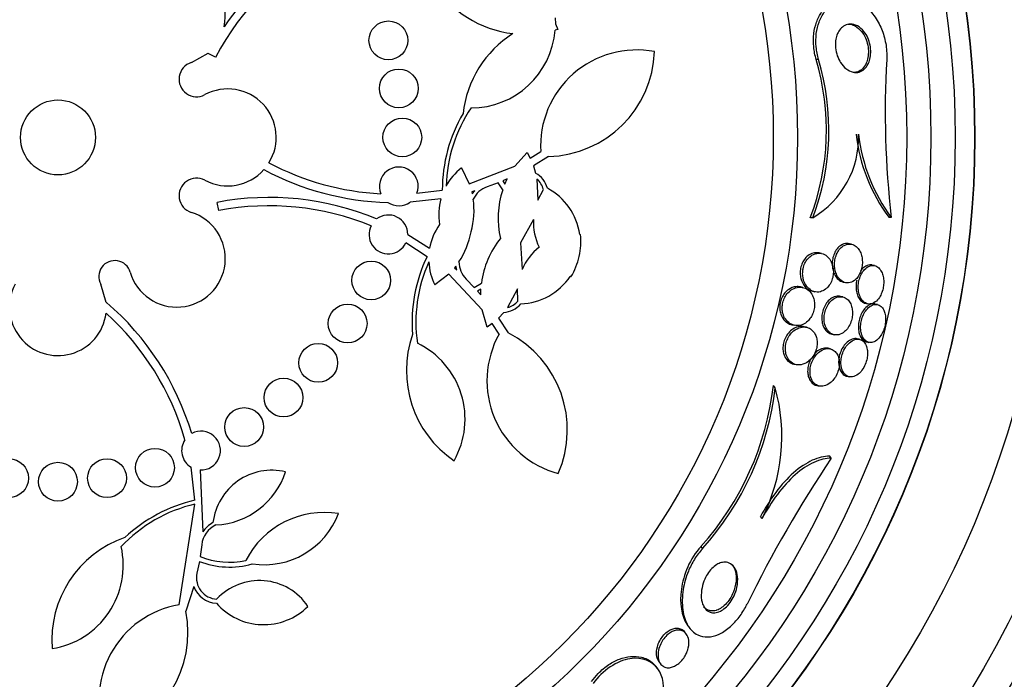
# Paper-space layout 'Layout1' of a CAD drawing. Units: millimetres. Extents: x 0 to 1328, y 0 to 2367.
# Drawn here: x 826 to 847, y 789 to 803 of the extents above; entities that cross this region are included whole.
import ezdxf
from ezdxf import colors
from ezdxf.entities.mleader import LeaderData, LeaderLine
from ezdxf.math import Vec2, Vec3

# ---------------------------------------------------------------- set-up
doc = ezdxf.new("R2010")
doc.units = ezdxf.units.MM
doc.layers.add('DV5_Défaut', color=7, linetype='Continuous')
doc.layers.add('Défaut', color=7, linetype='Continuous')

# ---------------------------------------------------------------- blocks, each defined once
blk = doc.blocks.new('_DOT')
at = {"color": 0}
blk.add_line((0, 0), (-1, 0), dxfattribs=at)
at = {"color": 0, "const_width": 0.333}
blk.add_lwpolyline([(-0.1665, 0, 1), (0.1665, 0, 1)], format="xyb", close=True, dxfattribs=at)
blk = doc.blocks.new('SE4')
at = {"layer": 'DV5_Défaut', "color": 7, "linetype": 'Continuous'}
for p, q in [((837.255, 802.731), (837.259, 802.608)), ((837.259, 802.608), (837.308, 802.496)), ((837.308, 802.496), (837.253, 802.479)), ((829.753, 801.814), (830.102, 802.007)), ((830.098, 801.999), (830.102, 802.007)), ((830.25, 801.919), (830.098, 801.999)), ((842.688, 801.874), (842.637, 801.874)), ((836.424, 799.674), (836.676, 799.956)), ((836.676, 799.956), (836.737, 799.841)), ((836.737, 799.841), (836.956, 799.974)), ((837.115, 799.872), (836.805, 799.682)), ((835.323, 799.637), (835.485, 799.311)), ((835.485, 799.311), (836.424, 799.674)), ((836.805, 799.682), (836.851, 799.533)), ((836.081, 799.333), (835.853, 799.248)), ((836.173, 799.185), (836.081, 799.333)), ((836.266, 799.41), (836.176, 799.372)), ((836.176, 799.372), (836.218, 799.306)), ((836.218, 799.306), (836.266, 799.41)), ((836.878, 799.408), (836.896, 798.972)), ((834.405, 799.115), (834.927, 799.182)), ((835.596, 799.164), (835.535, 799.146)), ((835.535, 799.146), (835.545, 799.102)), ((835.545, 799.102), (835.596, 799.164)), ((836.896, 798.972), (837.013, 799.192)), ((830.319, 798.759), (830.287, 798.928)), ((834.9, 799.003), (834.266, 798.933)), ((836.808, 798.573), (836.54, 798.091)), ((842.568, 798.612), (842.517, 798.612)), ((844.186, 798.613), (844.139, 798.613)), ((834.216, 798.268), (834.666, 797.98)), ((837.763, 798.268), (837.779, 798.267)), ((834.613, 797.807), (834.175, 798.092)), ((836.54, 798.091), (836.573, 797.54)), ((843.368, 798.064), (843.321, 798.075)), ((842.748, 797.873), (842.699, 797.884)), ((835.205, 797.611), (835.177, 797.576)), ((835.177, 797.576), (835.224, 797.533)), ((835.224, 797.533), (835.205, 797.611)), ((843.84, 797.623), (843.794, 797.634)), ((835.06, 797.449), (834.772, 797.226)), ((835.749, 796.714), (835.06, 797.449)), ((835.419, 797.346), (835.588, 797.171)), ((837.58, 797.395), (837.565, 797.401)), ((843.193, 797.283), (843.241, 797.272)), ((827.999, 796.86), (827.884, 797.241)), ((835.588, 797.171), (835.735, 797.264)), ((835.723, 797.136), (835.656, 797.095)), ((835.656, 797.095), (835.721, 797.021)), ((835.721, 797.021), (835.723, 797.136)), ((836.478, 797.142), (836.273, 796.757)), ((836.488, 796.893), (836.478, 797.142)), ((842.363, 797.172), (842.312, 797.184)), ((842.558, 797.095), (842.607, 797.084)), ((843.184, 796.978), (843.137, 796.989)), ((827.999, 796.86), (828.003, 796.865)), ((835.853, 796.351), (835.749, 796.714)), ((843.651, 796.846), (843.697, 796.835)), ((843.901, 796.821), (843.856, 796.831)), ((836.194, 796.657), (836.088, 796.543)), ((836.088, 796.543), (836.285, 796.236)), ((835.958, 796.428), (835.853, 796.351)), ((836.098, 796.213), (835.958, 796.428)), ((842.134, 796.404), (842.184, 796.392)), ((842.44, 796.352), (842.391, 796.364)), ((842.959, 796.209), (843.006, 796.198)), ((843.53, 796.104), (843.484, 796.114)), ((842.929, 795.908), (842.881, 795.918)), ((843.678, 796.051), (843.723, 796.041)), ((842.175, 795.592), (842.224, 795.581)), ((843.27, 795.342), (843.316, 795.332)), ((841.793, 795.103), (841.755, 795.151)), ((842.652, 795.15), (842.699, 795.14)), ((842.949, 793.655), (842.916, 793.697)), ((829.824, 792.783), (829.748, 793.465)), ((829.932, 793.41), (829.991, 792.135)), ((829.504, 790.629), (829.828, 792.704)), ((841.521, 792.409), (841.488, 792.45)), ((829.967, 791.866), (829.934, 791.625)), ((840.295, 791.787), (840.262, 791.83)), ((829.918, 791.524), (829.869, 791.278)), ((829.803, 791.009), (829.638, 790.497)), ((840.001, 790.183), (840.034, 790.141)), ((839.956, 790.031), (839.925, 790.07)), ((839.401, 789.443), (839.432, 789.404)), ((839.362, 789.321), (839.331, 789.36))]:
    blk.add_line(p, q, dxfattribs=at)
for centre, radius in [((827.003, 800.267), 30), ((827.003, 800.267), 26.834), ((827.003, 800.267), 26.588), ((827.003, 800.267), 26.535), ((827.003, 800.267), 26.346), ((827.003, 800.267), 23.976), ((827.003, 800.267), 23.645), ((827.003, 800.267), 23.585), ((827.003, 800.267), 22.655), ((827.003, 800.267), 22), ((827.003, 800.267), 20.5), ((827.003, 800.267), 18.906), ((827.003, 800.267), 18.9), ((827.003, 800.267), 18.5), ((827.003, 800.267), 18), ((827.003, 800.267), 17.5), ((827.003, 800.267), 15.25), ((827.003, 800.267), 14.75), ((833.816, 802.268), 0.4), ((834.031, 801.278), 0.4), ((827.003, 800.267), 0.773), ((834.103, 800.267), 0.4), ((833.462, 797.318), 0.4), ((832.976, 796.429), 0.4), ((832.369, 795.618), 0.4), ((831.653, 794.902), 0.4), ((830.842, 794.295), 0.4), ((829.003, 793.455), 0.4), ((825.993, 793.24), 0.4), ((828.014, 793.24), 0.4), ((827.003, 793.167), 0.4)]:
    blk.add_circle(centre, radius, dxfattribs=at)
for centre, radius, start, end in [((827.003, 800.267), 25.906, 0, 187.5353), ((827.003, 800.267), 25.851, 90.7901, 187.3765), ((835.176, 799.321), 5.741, 99.1123, 145.785), ((835.176, 799.321), 5.569, 117.4588, 152.1971), ((829.453, 802.767), 1, 347.4116, 163.8434), ((836.641, 804.631), 2.237, 211.8776, 263.41), ((837.58, 800.518), 2.237, 122.3043, 173.8367), ((835.521, 802.613), 1.737, 270, 355.5779), ((838.934, 800.09), 1.981, 79.2485, 183.3396), ((837.058, 802.119), 2.247, 271.4513, 357.8994), ((829.861, 801.468), 0.362, 107.4595, 298.1252), ((837.755, 800.42), 5.093, 339.2036, 16.5882), ((837.79, 800.42), 5.109, 339.2699, 16.5359), ((863.254, 800.802), 19.193, 176.7945, 186.5494), ((830.503, 800.267), 1, 328.3216, 118.1252), ((838.058, 799.177), 3.131, 149.6646, 179.9015), ((838.058, 799.177), 3.053, 146.1864, 178.3768), ((841.585, 800.269), 1.927, 300.6781, 1.9211), ((846.98, 800.723), 3.539, 186.3102, 216.6047), ((847.034, 800.722), 3.544, 186.2834, 216.521), ((827.003, 800.267), 25.906, 287.0416, 0), ((833.956, 804.666), 5.569, 242.145, 266.9624), ((830.503, 800.267), 1, 241.8748, 318.334), ((833.956, 804.666), 5.741, 241.8787, 268.4915), ((834.031, 799.257), 0.4, 339.2348, 202.351), ((836.079, 798.675), 1.224, 128.1832, 151.2528), ((836.592, 799.079), 0.523, 15.706, 60.2664), ((829.861, 799.066), 0.362, 61.8748, 252.5405), ((836.592, 799.079), 0.436, 15.0294, 49.0454), ((836.024, 798.761), 0.516, 109.3462, 152.9992), ((837.904, 798.606), 1.825, 161.5056, 193.345), ((836.483, 798.08), 1.293, 8.3299, 61.7945), ((831.359, 793.288), 5.741, 67.3213, 100.7685), ((834.031, 799.26), 0.403, 235.8779, 305.7079), ((836.083, 798.673), 1.228, 164.3823, 189.4126), ((833.977, 798.763), 1.605, 344.1072, 8.3217), ((829.453, 797.767), 1, 196.1566, 72.5405), ((831.359, 793.288), 5.569, 67.8601, 100.7685), ((833.816, 798.267), 0.4, 0.0742, 127.4078), ((838.011, 798.519), 1.204, 177.4083, 205.3537), ((833.816, 798.267), 0.4, 153.4322, 334.0498), ((835.875, 797.765), 1.228, 144.8713, 169.9052), ((833.939, 798.597), 1.605, 325.964, 350.1785), ((837.545, 797.035), 1.825, 140.9407, 172.7801), ((836.496, 798.124), 1.291, 346.1178, 6.3214), ((837.681, 797.066), 1.206, 128.9518, 156.8576), ((828.175, 797.397), 0.33, 16.1566, 208.2587), ((837.436, 796.453), 3.131, 154.3842, 184.6211), ((837.436, 796.453), 3.053, 155.9089, 188.0993), ((835.872, 797.764), 1.224, 183.0378, 206.0976), ((835.785, 797.711), 0.516, 181.3125, 224.9135), ((836.486, 798.079), 1.291, 327.9627, 348.1695), ((836.493, 798.125), 1.293, 272.4912, 325.9559), ((827.003, 796.767), 1, 151.7413, 352.8128), ((836.158, 797.178), 0.436, 285.2456, 319.251), ((824.262, 792.51), 5.741, 16.7027, 49.34), ((836.157, 797.179), 0.523, 274.0569, 318.5421), ((824.262, 792.51), 5.569, 15.8428, 47.9053), ((827.003, 800.267), 25.906, 188.9228, 285.6717), ((827.003, 800.267), 25.851, 189.1132, 318.2977), ((836.424, 795.453), 2.237, 160.4491, 235.9223), ((837.83, 795.251), 1.981, 150.9462, 255.0372), ((835.259, 794.237), 2.247, 336.3863, 62.8344), ((833.66, 794.458), 1.737, 330.3954, 64.2857), ((835.769, 795.846), 6.026, 318.2052, 353.3806), ((835.797, 795.815), 6.038, 318.1613, 353.235), ((838.225, 794.102), 3.705, 332.807, 15.6805), ((829.953, 793.809), 0.4, 267.0721, 118.6442), ((829.953, 793.809), 0.4, 146.3999, 239.3163), ((864.144, 779.435), 25.523, 146.1417, 153.9602), ((831.417, 792.175), 1.228, 76.7899, 173.0116), ((830.175, 793.877), 1.605, 273.0571, 341.5752), ((830.526, 789.733), 3.053, 103.2269, 136.6707), ((830.526, 789.733), 3.131, 102.9556, 133.1925), ((832.5, 790.709), 1.825, 80.8511, 152.8305), ((831.253, 793.101), 1.647, 261.5009, 338.9769), ((830.478, 791.808), 0.515, 115.0201, 173.559), ((830.478, 791.808), 0.587, 118.486, 146.1441), ((829.112, 789.9), 2.237, 109.0205, 184.4937), ((826.612, 791.441), 1.737, 278.9669, 12.8571), ((830.54, 793.119), 1.612, 247.9162, 282.059), ((830.54, 793.119), 1.712, 248.6686, 285.9131), ((830.296, 791.184), 0.437, 167.6062, 267.8066), ((830.296, 791.184), 0.523, 199.6135, 267.1344), ((831.157, 789.925), 1.204, 33.8448, 136.8508), ((829.831, 788.675), 1.981, 99.5176, 203.6087), ((831.245, 791.512), 1.293, 221.0626, 314.8724), ((827.436, 790.053), 2.247, 284.9577, 11.4058)]:
    blk.add_arc(centre, radius, start, end, dxfattribs=at)
for points, knots in [([(842.637, 801.874), (842.612, 801.958), (842.594, 802.047), (842.586, 802.135), (842.577, 802.227), (842.578, 802.321), (842.589, 802.408), (842.599, 802.492), (842.619, 802.573), (842.645, 802.645), (842.673, 802.721), (842.709, 802.79), (842.75, 802.847), (842.798, 802.914), (842.854, 802.968), (842.912, 803.009), (842.983, 803.058), (843.06, 803.088), (843.138, 803.099), (843.163, 803.103), (843.19, 803.105), (843.216, 803.105)], [0, 0, 0, 0, 0.1360957, 0.1360957, 0.1360957, 0.2770265, 0.2770265, 0.2770265, 0.413131, 0.413131, 0.413131, 0.5582731, 0.5582731, 0.5582731, 0.7275389, 0.7275389, 0.7275389, 0.9319913, 0.9319913, 0.9319913, 1, 1, 1, 1]), ([(842.688, 801.874), (842.663, 801.958), (842.645, 802.047), (842.637, 802.136), (842.628, 802.227), (842.63, 802.321), (842.64, 802.408), (842.651, 802.493), (842.67, 802.574), (842.696, 802.645), (842.725, 802.722), (842.761, 802.79), (842.802, 802.848), (842.85, 802.915), (842.905, 802.969), (842.964, 803.01), (843.034, 803.058), (843.111, 803.088), (843.188, 803.1), (843.28, 803.113), (843.375, 803.102), (843.468, 803.067), (843.568, 803.029), (843.667, 802.962), (843.756, 802.868), (843.822, 802.797), (843.885, 802.708), (843.937, 802.607), (843.98, 802.522), (844.018, 802.426), (844.044, 802.324), (844.071, 802.223), (844.088, 802.112), (844.092, 802.005), (844.093, 801.961), (844.093, 801.918), (844.091, 801.875)], [0, 0, 0, 0, 0.067156, 0.067156, 0.067156, 0.136701, 0.136701, 0.136701, 0.203879, 0.203879, 0.203879, 0.275511, 0.275511, 0.275511, 0.359002, 0.359002, 0.359002, 0.459769, 0.459769, 0.459769, 0.578933, 0.578933, 0.578933, 0.708331, 0.708331, 0.708331, 0.805121, 0.805121, 0.805121, 0.885855, 0.885855, 0.885855, 0.967238, 0.967238, 0.967238, 1, 1, 1, 1]), ([(843.709, 801.782), (843.687, 801.736), (843.658, 801.699), (843.627, 801.672), (843.596, 801.644), (843.562, 801.626), (843.526, 801.615), (843.485, 801.603), (843.44, 801.603), (843.397, 801.612), (843.348, 801.624), (843.297, 801.649), (843.251, 801.686), (843.212, 801.718), (843.174, 801.76), (843.141, 801.811), (843.115, 801.851), (843.091, 801.899), (843.073, 801.95), (843.055, 802.002), (843.041, 802.059), (843.036, 802.116), (843.031, 802.164), (843.032, 802.214), (843.037, 802.26), (843.043, 802.302), (843.052, 802.343), (843.066, 802.379), (843.08, 802.418), (843.098, 802.452), (843.119, 802.481), (843.142, 802.514), (843.17, 802.54), (843.199, 802.56), (843.234, 802.584), (843.272, 802.598), (843.311, 802.603), (843.357, 802.609), (843.404, 802.603), (843.45, 802.585), (843.5, 802.565), (843.55, 802.531), (843.594, 802.483), (843.627, 802.447), (843.659, 802.403), (843.685, 802.352), (843.706, 802.309), (843.725, 802.261), (843.738, 802.211), (843.751, 802.16), (843.76, 802.105), (843.761, 802.052), (843.763, 802.005), (843.76, 801.958), (843.752, 801.915), (843.744, 801.873), (843.732, 801.833), (843.717, 801.799), (843.715, 801.793), (843.712, 801.788), (843.709, 801.782)], [0, 0, 0, 0, 0.054552, 0.054552, 0.054552, 0.108618, 0.108618, 0.108618, 0.172034, 0.172034, 0.172034, 0.243815, 0.243815, 0.243815, 0.304174, 0.304174, 0.304174, 0.352841, 0.352841, 0.352841, 0.402045, 0.402045, 0.402045, 0.44365, 0.44365, 0.44365, 0.482059, 0.482059, 0.482059, 0.522967, 0.522967, 0.522967, 0.570425, 0.570425, 0.570425, 0.627414, 0.627414, 0.627414, 0.694643, 0.694643, 0.694643, 0.767787, 0.767787, 0.767787, 0.822573, 0.822573, 0.822573, 0.868074, 0.868074, 0.868074, 0.913951, 0.913951, 0.913951, 0.954292, 0.954292, 0.954292, 0.993415, 0.993415, 0.993415, 1, 1, 1, 1]), ([(843.296, 802.605), (843.331, 802.605), (843.367, 802.598), (843.402, 802.585), (843.452, 802.565), (843.502, 802.53), (843.546, 802.482), (843.58, 802.446), (843.611, 802.402), (843.637, 802.351), (843.659, 802.308), (843.677, 802.26), (843.69, 802.21), (843.704, 802.159), (843.712, 802.104), (843.713, 802.051), (843.715, 802.004), (843.712, 801.957), (843.704, 801.914), (843.696, 801.872), (843.684, 801.832), (843.668, 801.798)], [0, 0, 0, 0, 0.146069, 0.146069, 0.146069, 0.355316, 0.355316, 0.355316, 0.511585, 0.511585, 0.511585, 0.641317, 0.641317, 0.641317, 0.772121, 0.772121, 0.772121, 0.887133, 0.887133, 0.887133, 1, 1, 1, 1]), ([(843.668, 801.798), (843.648, 801.751), (843.621, 801.713), (843.591, 801.683), (843.562, 801.654), (843.529, 801.633), (843.495, 801.621), (843.467, 801.611), (843.437, 801.605), (843.408, 801.606)], [0, 0, 0, 0, 0.357116, 0.357116, 0.357116, 0.710996, 0.710996, 0.710996, 1, 1, 1, 1]), ([(842.699, 797.884), (842.658, 797.893), (842.616, 797.892), (842.573, 797.881), (842.537, 797.871), (842.5, 797.853), (842.465, 797.825), (842.438, 797.804), (842.412, 797.776), (842.389, 797.744), (842.37, 797.716), (842.353, 797.684), (842.34, 797.65), (842.327, 797.616), (842.317, 797.578), (842.312, 797.54), (842.308, 797.506), (842.307, 797.47), (842.309, 797.437), (842.312, 797.402), (842.318, 797.368), (842.328, 797.337), (842.341, 797.293), (842.36, 797.254), (842.382, 797.222), (842.41, 797.181), (842.444, 797.149), (842.481, 797.127), (842.506, 797.112), (842.532, 797.101), (842.558, 797.095)], [0, 0, 0, 0, 0.139378, 0.139378, 0.139378, 0.25863, 0.25863, 0.25863, 0.352336, 0.352336, 0.352336, 0.431007, 0.431007, 0.431007, 0.5101, 0.5101, 0.5101, 0.583014, 0.583014, 0.583014, 0.659589, 0.659589, 0.659589, 0.76968, 0.76968, 0.76968, 0.907839, 0.907839, 0.907839, 1, 1, 1, 1]), ([(843.32, 798.075), (843.303, 798.079), (843.286, 798.08), (843.269, 798.08), (843.229, 798.079), (843.187, 798.066), (843.147, 798.04), (843.119, 798.022), (843.092, 797.997), (843.067, 797.966), (843.047, 797.94), (843.028, 797.908), (843.012, 797.874), (842.997, 797.839), (842.985, 797.8), (842.977, 797.76), (842.971, 797.724), (842.967, 797.687), (842.968, 797.651), (842.968, 797.615), (842.972, 797.58), (842.979, 797.547), (842.987, 797.51), (842.998, 797.477), (843.012, 797.447), (843.029, 797.411), (843.05, 797.381), (843.073, 797.356), (843.1, 797.327), (843.131, 797.306), (843.163, 797.293), (843.173, 797.289), (843.183, 797.286), (843.194, 797.283)], [0, 0, 0, 0, 0.063268, 0.063268, 0.063268, 0.20913, 0.20913, 0.20913, 0.310831, 0.310831, 0.310831, 0.396651, 0.396651, 0.396651, 0.483023, 0.483023, 0.483023, 0.561146, 0.561146, 0.561146, 0.640297, 0.640297, 0.640297, 0.729421, 0.729421, 0.729421, 0.835255, 0.835255, 0.835255, 0.961468, 0.961468, 0.961468, 1, 1, 1, 1]), ([(843.456, 797.343), (843.479, 797.365), (843.501, 797.393), (843.519, 797.425), (843.538, 797.458), (843.555, 797.496), (843.566, 797.536), (843.577, 797.572), (843.584, 797.611), (843.587, 797.649), (843.59, 797.685), (843.59, 797.722), (843.586, 797.756), (843.582, 797.793), (843.574, 797.828), (843.564, 797.859), (843.552, 797.895), (843.536, 797.927), (843.517, 797.955), (843.495, 797.987), (843.47, 798.013), (843.442, 798.032), (843.409, 798.053), (843.374, 798.066), (843.337, 798.069), (843.297, 798.071), (843.256, 798.063), (843.215, 798.041), (843.186, 798.026), (843.157, 798.003), (843.13, 797.973), (843.108, 797.948), (843.088, 797.917), (843.07, 797.883), (843.053, 797.849), (843.039, 797.809), (843.03, 797.769), (843.022, 797.733), (843.017, 797.695), (843.016, 797.659), (843.015, 797.623), (843.018, 797.587), (843.024, 797.554), (843.03, 797.517), (843.04, 797.483), (843.053, 797.452), (843.068, 797.416), (843.087, 797.385), (843.108, 797.359), (843.134, 797.329), (843.163, 797.305), (843.193, 797.29), (843.229, 797.272), (843.267, 797.264), (843.306, 797.268), (843.345, 797.272), (843.386, 797.288), (843.425, 797.316), (843.435, 797.324), (843.446, 797.333), (843.456, 797.343)], [0, 0, 0, 0, 0.045032, 0.045032, 0.045032, 0.090418, 0.090418, 0.090418, 0.131574, 0.131574, 0.131574, 0.170881, 0.170881, 0.170881, 0.21312, 0.21312, 0.21312, 0.261946, 0.261946, 0.261946, 0.320017, 0.320017, 0.320017, 0.387736, 0.387736, 0.387736, 0.460622, 0.460622, 0.460622, 0.513886, 0.513886, 0.513886, 0.558221, 0.558221, 0.558221, 0.602897, 0.602897, 0.602897, 0.64254, 0.64254, 0.64254, 0.681751, 0.681751, 0.681751, 0.725259, 0.725259, 0.725259, 0.776593, 0.776593, 0.776593, 0.837949, 0.837949, 0.837949, 0.908229, 0.908229, 0.908229, 0.980536, 0.980536, 0.980536, 1, 1, 1, 1]), ([(842.857, 797.161), (842.881, 797.184), (842.903, 797.212), (842.923, 797.244), (842.942, 797.277), (842.959, 797.314), (842.97, 797.354), (842.981, 797.389), (842.988, 797.427), (842.99, 797.464), (842.993, 797.499), (842.991, 797.534), (842.987, 797.567), (842.982, 797.603), (842.973, 797.637), (842.962, 797.667), (842.946, 797.71), (842.923, 797.748), (842.898, 797.778), (842.872, 797.809), (842.842, 797.833), (842.81, 797.85), (842.771, 797.87), (842.729, 797.88), (842.687, 797.879), (842.641, 797.878), (842.593, 797.864), (842.548, 797.837), (842.518, 797.818), (842.488, 797.793), (842.462, 797.762), (842.441, 797.736), (842.421, 797.705), (842.404, 797.671), (842.388, 797.637), (842.375, 797.599), (842.368, 797.56), (842.361, 797.525), (842.358, 797.489), (842.358, 797.454), (842.359, 797.419), (842.363, 797.385), (842.37, 797.354), (842.379, 797.318), (842.391, 797.285), (842.405, 797.256), (842.427, 797.212), (842.455, 797.176), (842.486, 797.148), (842.517, 797.12), (842.553, 797.1), (842.589, 797.089), (842.632, 797.076), (842.677, 797.074), (842.723, 797.085), (842.758, 797.094), (842.795, 797.111), (842.829, 797.137), (842.839, 797.145), (842.848, 797.153), (842.857, 797.161)], [0, 0, 0, 0, 0.043327, 0.043327, 0.043327, 0.087043, 0.087043, 0.087043, 0.126253, 0.126253, 0.126253, 0.163502, 0.163502, 0.163502, 0.203971, 0.203971, 0.203971, 0.262484, 0.262484, 0.262484, 0.321706, 0.321706, 0.321706, 0.393185, 0.393185, 0.393185, 0.469827, 0.469827, 0.469827, 0.520159, 0.520159, 0.520159, 0.561715, 0.561715, 0.561715, 0.603599, 0.603599, 0.603599, 0.640746, 0.640746, 0.640746, 0.678164, 0.678164, 0.678164, 0.720765, 0.720765, 0.720765, 0.784472, 0.784472, 0.784472, 0.848941, 0.848941, 0.848941, 0.92404, 0.92404, 0.92404, 0.983626, 0.983626, 0.983626, 1, 1, 1, 1]), ([(843.942, 796.969), (843.96, 796.997), (843.977, 797.03), (843.99, 797.066), (844.004, 797.101), (844.014, 797.14), (844.021, 797.179), (844.027, 797.217), (844.03, 797.255), (844.03, 797.291), (844.029, 797.329), (844.025, 797.365), (844.018, 797.397), (844.01, 797.434), (843.999, 797.467), (843.985, 797.495), (843.969, 797.528), (843.949, 797.555), (843.927, 797.576), (843.901, 797.6), (843.872, 797.616), (843.842, 797.623), (843.808, 797.631), (843.772, 797.628), (843.737, 797.615), (843.702, 797.602), (843.666, 797.577), (843.633, 797.542), (843.611, 797.518), (843.589, 797.487), (843.571, 797.453), (843.552, 797.418), (843.536, 797.378), (843.525, 797.337), (843.515, 797.299), (843.509, 797.26), (843.506, 797.222), (843.503, 797.185), (843.504, 797.148), (843.508, 797.114), (843.513, 797.077), (843.521, 797.042), (843.531, 797.012), (843.544, 796.976), (843.56, 796.946), (843.578, 796.92), (843.599, 796.891), (843.624, 796.868), (843.651, 796.853), (843.681, 796.836), (843.715, 796.829), (843.748, 796.832), (843.783, 796.835), (843.82, 796.848), (843.855, 796.874), (843.886, 796.896), (843.916, 796.929), (843.942, 796.969)], [0, 0, 0, 0, 0.043048, 0.043048, 0.043048, 0.086265, 0.086265, 0.086265, 0.127652, 0.127652, 0.127652, 0.170053, 0.170053, 0.170053, 0.217134, 0.217134, 0.217134, 0.271568, 0.271568, 0.271568, 0.334392, 0.334392, 0.334392, 0.403263, 0.403263, 0.403263, 0.471202, 0.471202, 0.471202, 0.518284, 0.518284, 0.518284, 0.565715, 0.565715, 0.565715, 0.607975, 0.607975, 0.607975, 0.648933, 0.648933, 0.648933, 0.693095, 0.693095, 0.693095, 0.743748, 0.743748, 0.743748, 0.802854, 0.802854, 0.802854, 0.869661, 0.869661, 0.869661, 0.93893, 0.93893, 0.93893, 1, 1, 1, 1]), ([(843.794, 797.634), (843.787, 797.636), (843.779, 797.637), (843.772, 797.637), (843.737, 797.64), (843.7, 797.633), (843.664, 797.614), (843.636, 797.599), (843.607, 797.576), (843.581, 797.547), (843.571, 797.535), (843.562, 797.523), (843.552, 797.51)], [0, 0, 0, 0, 0.093436, 0.093436, 0.093436, 0.527224, 0.527224, 0.527224, 0.871389, 0.871389, 0.871389, 1, 1, 1, 1]), ([(843.473, 797.324), (843.465, 797.292), (843.461, 797.258), (843.459, 797.225), (843.457, 797.188), (843.458, 797.151), (843.463, 797.117), (843.468, 797.08), (843.476, 797.046), (843.487, 797.015), (843.5, 796.98), (843.517, 796.95), (843.536, 796.925), (843.558, 796.896), (843.584, 796.875), (843.611, 796.861), (843.624, 796.854), (843.637, 796.849), (843.651, 796.846)], [0, 0, 0, 0, 0.140085, 0.140085, 0.140085, 0.297044, 0.297044, 0.297044, 0.467353, 0.467353, 0.467353, 0.663341, 0.663341, 0.663341, 0.892054, 0.892054, 0.892054, 1, 1, 1, 1]), ([(842.312, 797.184), (842.283, 797.19), (842.252, 797.192), (842.22, 797.189), (842.171, 797.184), (842.119, 797.165), (842.071, 797.133), (842.041, 797.112), (842.012, 797.085), (841.985, 797.053), (841.964, 797.026), (841.944, 796.994), (841.928, 796.96), (841.912, 796.925), (841.9, 796.887), (841.893, 796.849), (841.887, 796.815), (841.884, 796.779), (841.886, 796.746), (841.887, 796.712), (841.892, 796.68), (841.9, 796.65), (841.911, 796.607), (841.929, 796.569), (841.95, 796.537), (841.976, 796.496), (842.009, 796.464), (842.045, 796.441), (842.073, 796.423), (842.103, 796.411), (842.134, 796.404)], [0, 0, 0, 0, 0.099113, 0.099113, 0.099113, 0.255438, 0.255438, 0.255438, 0.352838, 0.352838, 0.352838, 0.433181, 0.433181, 0.433181, 0.51416, 0.51416, 0.51416, 0.586004, 0.586004, 0.586004, 0.658996, 0.658996, 0.658996, 0.763014, 0.763014, 0.763014, 0.896826, 0.896826, 0.896826, 1, 1, 1, 1]), ([(842.493, 796.51), (842.515, 796.536), (842.535, 796.566), (842.552, 796.599), (842.568, 796.632), (842.582, 796.67), (842.591, 796.708), (842.599, 796.743), (842.603, 796.779), (842.603, 796.814), (842.604, 796.848), (842.6, 796.881), (842.594, 796.912), (842.587, 796.947), (842.575, 796.979), (842.561, 797.007), (842.541, 797.049), (842.514, 797.083), (842.484, 797.11), (842.453, 797.136), (842.418, 797.156), (842.382, 797.167), (842.338, 797.18), (842.291, 797.183), (842.243, 797.173), (842.203, 797.165), (842.161, 797.148), (842.121, 797.121), (842.091, 797.1), (842.061, 797.073), (842.035, 797.04), (842.014, 797.012), (841.994, 796.981), (841.979, 796.947), (841.963, 796.912), (841.951, 796.874), (841.944, 796.836), (841.938, 796.801), (841.935, 796.766), (841.937, 796.733), (841.938, 796.699), (841.943, 796.666), (841.951, 796.636), (841.963, 796.594), (841.98, 796.556), (842.001, 796.524), (842.028, 796.483), (842.061, 796.451), (842.097, 796.428), (842.134, 796.405), (842.174, 796.391), (842.216, 796.387), (842.263, 796.382), (842.313, 796.389), (842.362, 796.411), (842.397, 796.426), (842.432, 796.449), (842.464, 796.479), (842.474, 796.489), (842.484, 796.499), (842.493, 796.51)], [0, 0, 0, 0, 0.040156, 0.040156, 0.040156, 0.080612, 0.080612, 0.080612, 0.117842, 0.117842, 0.117842, 0.154613, 0.154613, 0.154613, 0.1958, 0.1958, 0.1958, 0.257287, 0.257287, 0.257287, 0.319608, 0.319608, 0.319608, 0.394415, 0.394415, 0.394415, 0.458656, 0.458656, 0.458656, 0.507932, 0.507932, 0.507932, 0.548147, 0.548147, 0.548147, 0.588672, 0.588672, 0.588672, 0.62477, 0.62477, 0.62477, 0.661524, 0.661524, 0.661524, 0.713912, 0.713912, 0.713912, 0.781189, 0.781189, 0.781189, 0.849395, 0.849395, 0.849395, 0.92724, 0.92724, 0.92724, 0.982835, 0.982835, 0.982835, 1, 1, 1, 1]), ([(843.137, 796.988), (843.126, 796.991), (843.114, 796.993), (843.103, 796.993), (843.063, 796.996), (843.021, 796.987), (842.98, 796.966), (842.948, 796.95), (842.916, 796.926), (842.886, 796.895), (842.862, 796.87), (842.839, 796.838), (842.819, 796.803), (842.8, 796.768), (842.783, 796.727), (842.771, 796.686), (842.761, 796.649), (842.755, 796.611), (842.753, 796.574), (842.751, 796.538), (842.753, 796.503), (842.757, 796.471), (842.763, 796.436), (842.772, 796.403), (842.783, 796.374), (842.797, 796.341), (842.815, 796.311), (842.835, 796.287), (842.859, 796.259), (842.887, 796.237), (842.916, 796.223), (842.93, 796.217), (842.944, 796.212), (842.959, 796.209)], [0, 0, 0, 0, 0.041701, 0.041701, 0.041701, 0.186386, 0.186386, 0.186386, 0.298757, 0.298757, 0.298757, 0.391066, 0.391066, 0.391066, 0.484212, 0.484212, 0.484212, 0.565212, 0.565212, 0.565212, 0.643065, 0.643065, 0.643065, 0.727875, 0.727875, 0.727875, 0.827056, 0.827056, 0.827056, 0.94567, 0.94567, 0.94567, 1, 1, 1, 1]), ([(843.224, 796.263), (843.25, 796.285), (843.275, 796.314), (843.297, 796.347), (843.319, 796.38), (843.339, 796.42), (843.354, 796.461), (843.367, 796.498), (843.376, 796.538), (843.382, 796.577), (843.386, 796.614), (843.387, 796.65), (843.385, 796.684), (843.382, 796.719), (843.376, 796.753), (843.367, 796.783), (843.357, 796.818), (843.342, 796.848), (843.326, 796.874), (843.306, 796.905), (843.282, 796.929), (843.256, 796.947), (843.225, 796.967), (843.191, 796.979), (843.155, 796.982), (843.116, 796.985), (843.074, 796.977), (843.033, 796.957), (843.001, 796.942), (842.968, 796.919), (842.938, 796.888), (842.913, 796.863), (842.89, 796.832), (842.87, 796.797), (842.85, 796.761), (842.833, 796.721), (842.821, 796.679), (842.811, 796.642), (842.804, 796.604), (842.802, 796.567), (842.799, 796.531), (842.801, 796.496), (842.805, 796.463), (842.81, 796.428), (842.819, 796.395), (842.83, 796.366), (842.844, 796.332), (842.861, 796.303), (842.881, 796.279), (842.904, 796.25), (842.932, 796.228), (842.961, 796.214), (842.995, 796.197), (843.032, 796.19), (843.07, 796.193), (843.111, 796.197), (843.153, 796.212), (843.193, 796.239), (843.203, 796.246), (843.214, 796.254), (843.224, 796.263)], [0, 0, 0, 0, 0.047945, 0.047945, 0.047945, 0.096335, 0.096335, 0.096335, 0.139089, 0.139089, 0.139089, 0.178496, 0.178496, 0.178496, 0.219747, 0.219747, 0.219747, 0.266728, 0.266728, 0.266728, 0.32236, 0.32236, 0.32236, 0.387776, 0.387776, 0.387776, 0.459941, 0.459941, 0.459941, 0.516709, 0.516709, 0.516709, 0.563281, 0.563281, 0.563281, 0.610283, 0.610283, 0.610283, 0.651036, 0.651036, 0.651036, 0.690005, 0.690005, 0.690005, 0.732297, 0.732297, 0.732297, 0.781644, 0.781644, 0.781644, 0.840617, 0.840617, 0.840617, 0.909089, 0.909089, 0.909089, 0.981615, 0.981615, 0.981615, 1, 1, 1, 1]), ([(843.856, 796.831), (843.85, 796.833), (843.845, 796.833), (843.839, 796.834), (843.807, 796.838), (843.772, 796.831), (843.737, 796.815), (843.703, 796.798), (843.668, 796.771), (843.636, 796.734), (843.614, 796.707), (843.592, 796.675), (843.574, 796.639), (843.555, 796.603), (843.539, 796.562), (843.528, 796.52), (843.518, 796.482), (843.511, 796.442), (843.508, 796.404), (843.506, 796.367), (843.506, 796.331), (843.51, 796.298), (843.515, 796.262), (843.523, 796.229), (843.533, 796.2), (843.545, 796.167), (843.561, 796.138), (843.58, 796.116), (843.601, 796.09), (843.625, 796.071), (843.652, 796.06), (843.66, 796.056), (843.669, 796.053), (843.678, 796.051)], [0, 0, 0, 0, 0.023422, 0.023422, 0.023422, 0.158955, 0.158955, 0.158955, 0.292579, 0.292579, 0.292579, 0.387877, 0.387877, 0.387877, 0.483835, 0.483835, 0.483835, 0.569838, 0.569838, 0.569838, 0.653332, 0.653332, 0.653332, 0.742917, 0.742917, 0.742917, 0.844841, 0.844841, 0.844841, 0.962633, 0.962633, 0.962633, 1, 1, 1, 1]), ([(843.972, 796.182), (843.991, 796.211), (844.009, 796.245), (844.023, 796.281), (844.038, 796.318), (844.05, 796.357), (844.057, 796.397), (844.065, 796.435), (844.069, 796.473), (844.069, 796.51), (844.069, 796.547), (844.066, 796.582), (844.06, 796.614), (844.053, 796.649), (844.042, 796.681), (844.029, 796.708), (844.014, 796.739), (843.995, 796.764), (843.974, 796.782), (843.95, 796.804), (843.923, 796.817), (843.894, 796.822), (843.862, 796.828), (843.827, 796.824), (843.793, 796.809), (843.759, 796.794), (843.724, 796.769), (843.692, 796.734), (843.668, 796.708), (843.646, 796.677), (843.626, 796.641), (843.607, 796.605), (843.59, 796.564), (843.578, 796.522), (843.567, 796.484), (843.559, 796.444), (843.555, 796.405), (843.552, 796.368), (843.552, 796.331), (843.555, 796.297), (843.559, 796.261), (843.566, 796.228), (843.576, 796.198), (843.587, 796.165), (843.602, 796.136), (843.62, 796.113), (843.64, 796.086), (843.664, 796.066), (843.689, 796.053), (843.718, 796.039), (843.75, 796.034), (843.782, 796.039), (843.816, 796.044), (843.852, 796.059), (843.886, 796.086), (843.916, 796.109), (843.946, 796.142), (843.972, 796.182)], [0, 0, 0, 0, 0.044258, 0.044258, 0.044258, 0.0887, 0.0887, 0.0887, 0.13105, 0.13105, 0.13105, 0.173893, 0.173893, 0.173893, 0.220839, 0.220839, 0.220839, 0.274508, 0.274508, 0.274508, 0.33599, 0.33599, 0.33599, 0.403371, 0.403371, 0.403371, 0.470575, 0.470575, 0.470575, 0.519097, 0.519097, 0.519097, 0.567978, 0.567978, 0.567978, 0.611452, 0.611452, 0.611452, 0.653162, 0.653162, 0.653162, 0.697532, 0.697532, 0.697532, 0.747788, 0.747788, 0.747788, 0.805859, 0.805859, 0.805859, 0.871219, 0.871219, 0.871219, 0.939336, 0.939336, 0.939336, 1, 1, 1, 1]), ([(842.391, 796.363), (842.362, 796.37), (842.332, 796.372), (842.301, 796.368), (842.254, 796.363), (842.204, 796.345), (842.157, 796.314), (842.125, 796.293), (842.093, 796.265), (842.065, 796.231), (842.042, 796.203), (842.021, 796.171), (842.003, 796.136), (841.986, 796.1), (841.971, 796.061), (841.963, 796.021), (841.955, 795.987), (841.951, 795.951), (841.952, 795.917), (841.952, 795.883), (841.956, 795.851), (841.963, 795.821), (841.971, 795.788), (841.983, 795.757), (841.998, 795.731), (842.019, 795.692), (842.047, 795.66), (842.079, 795.637), (842.108, 795.615), (842.141, 795.6), (842.175, 795.592)], [0, 0, 0, 0, 0.099846, 0.099846, 0.099846, 0.253005, 0.253005, 0.253005, 0.356213, 0.356213, 0.356213, 0.440568, 0.440568, 0.440568, 0.525662, 0.525662, 0.525662, 0.600211, 0.600211, 0.600211, 0.674219, 0.674219, 0.674219, 0.757827, 0.757827, 0.757827, 0.882828, 0.882828, 0.882828, 1, 1, 1, 1]), ([(842.538, 795.707), (842.56, 795.734), (842.582, 795.765), (842.599, 795.799), (842.617, 795.833), (842.631, 795.872), (842.641, 795.91), (842.65, 795.946), (842.655, 795.982), (842.656, 796.017), (842.657, 796.051), (842.654, 796.085), (842.648, 796.115), (842.641, 796.149), (842.631, 796.179), (842.617, 796.206), (842.598, 796.245), (842.572, 796.277), (842.543, 796.301), (842.514, 796.325), (842.481, 796.342), (842.446, 796.351), (842.404, 796.361), (842.359, 796.361), (842.313, 796.35), (842.266, 796.338), (842.217, 796.313), (842.171, 796.276), (842.143, 796.252), (842.115, 796.222), (842.091, 796.188), (842.071, 796.159), (842.052, 796.126), (842.038, 796.09), (842.024, 796.055), (842.013, 796.017), (842.007, 795.979), (842.002, 795.945), (842.001, 795.91), (842.003, 795.878), (842.005, 795.844), (842.011, 795.812), (842.02, 795.784), (842.033, 795.743), (842.052, 795.708), (842.074, 795.679), (842.102, 795.643), (842.137, 795.616), (842.173, 795.598), (842.211, 795.581), (842.252, 795.573), (842.294, 795.575), (842.34, 795.577), (842.389, 795.592), (842.436, 795.62), (842.471, 795.641), (842.506, 795.67), (842.538, 795.707)], [0, 0, 0, 0, 0.041572, 0.041572, 0.041572, 0.083463, 0.083463, 0.083463, 0.121812, 0.121812, 0.121812, 0.159276, 0.159276, 0.159276, 0.200719, 0.200719, 0.200719, 0.261233, 0.261233, 0.261233, 0.322469, 0.322469, 0.322469, 0.395494, 0.395494, 0.395494, 0.471801, 0.471801, 0.471801, 0.519391, 0.519391, 0.519391, 0.559483, 0.559483, 0.559483, 0.599822, 0.599822, 0.599822, 0.636521, 0.636521, 0.636521, 0.674565, 0.674565, 0.674565, 0.728685, 0.728685, 0.728685, 0.796806, 0.796806, 0.796806, 0.865657, 0.865657, 0.865657, 0.942111, 0.942111, 0.942111, 1, 1, 1, 1]), ([(843.484, 796.114), (843.468, 796.118), (843.452, 796.119), (843.435, 796.118), (843.4, 796.116), (843.361, 796.104), (843.324, 796.081), (843.294, 796.062), (843.263, 796.036), (843.235, 796.003), (843.211, 795.975), (843.188, 795.942), (843.169, 795.905), (843.149, 795.868), (843.133, 795.826), (843.121, 795.784), (843.111, 795.747), (843.104, 795.708), (843.102, 795.671), (843.099, 795.635), (843.1, 795.6), (843.105, 795.568), (843.11, 795.533), (843.118, 795.502), (843.129, 795.475), (843.142, 795.443), (843.159, 795.417), (843.178, 795.397), (843.201, 795.372), (843.227, 795.356), (843.255, 795.346), (843.26, 795.345), (843.265, 795.343), (843.27, 795.342)], [0, 0, 0, 0, 0.064329, 0.064329, 0.064329, 0.202904, 0.202904, 0.202904, 0.315662, 0.315662, 0.315662, 0.410685, 0.410685, 0.410685, 0.506442, 0.506442, 0.506442, 0.591134, 0.591134, 0.591134, 0.672895, 0.672895, 0.672895, 0.760874, 0.760874, 0.760874, 0.861732, 0.861732, 0.861732, 0.979518, 0.979518, 0.979518, 1, 1, 1, 1]), ([(843.69, 795.894), (843.683, 795.935), (843.671, 795.972), (843.655, 796.001), (843.639, 796.031), (843.619, 796.055), (843.596, 796.072), (843.571, 796.092), (843.542, 796.103), (843.511, 796.107), (843.477, 796.11), (843.44, 796.104), (843.404, 796.088), (843.367, 796.071), (843.329, 796.044), (843.294, 796.006), (843.269, 795.98), (843.245, 795.947), (843.225, 795.911), (843.204, 795.874), (843.186, 795.833), (843.173, 795.79), (843.161, 795.752), (843.153, 795.713), (843.15, 795.675), (843.146, 795.639), (843.146, 795.603), (843.15, 795.57), (843.154, 795.536), (843.161, 795.504), (843.171, 795.476), (843.183, 795.444), (843.199, 795.417), (843.217, 795.395), (843.238, 795.37), (843.263, 795.351), (843.289, 795.34), (843.32, 795.328), (843.354, 795.324), (843.388, 795.33), (843.425, 795.337), (843.463, 795.354), (843.5, 795.382), (843.528, 795.404), (843.556, 795.432), (843.581, 795.467), (843.607, 795.501), (843.631, 795.543), (843.649, 795.587), (843.665, 795.626), (843.678, 795.668), (843.685, 795.709), (843.693, 795.746), (843.696, 795.784), (843.696, 795.819), (843.696, 795.845), (843.694, 795.871), (843.69, 795.894)], [0, 0, 0, 0, 0.054352, 0.054352, 0.054352, 0.108289, 0.108289, 0.108289, 0.169776, 0.169776, 0.169776, 0.238064, 0.238064, 0.238064, 0.306802, 0.306802, 0.306802, 0.355399, 0.355399, 0.355399, 0.404401, 0.404401, 0.404401, 0.447446, 0.447446, 0.447446, 0.488292, 0.488292, 0.488292, 0.531699, 0.531699, 0.531699, 0.581138, 0.581138, 0.581138, 0.638849, 0.638849, 0.638849, 0.704661, 0.704661, 0.704661, 0.774118, 0.774118, 0.774118, 0.827505, 0.827505, 0.827505, 0.881413, 0.881413, 0.881413, 0.92757, 0.92757, 0.92757, 0.96905, 0.96905, 0.96905, 1, 1, 1, 1]), ([(842.96, 795.235), (842.986, 795.26), (843.01, 795.291), (843.032, 795.326), (843.053, 795.361), (843.072, 795.402), (843.086, 795.443), (843.099, 795.48), (843.107, 795.52), (843.112, 795.557), (843.115, 795.593), (843.116, 795.628), (843.112, 795.66), (843.109, 795.694), (843.101, 795.725), (843.091, 795.753), (843.079, 795.785), (843.064, 795.812), (843.045, 795.834), (843.024, 795.861), (842.998, 795.881), (842.97, 795.894), (842.937, 795.909), (842.901, 795.915), (842.863, 795.912), (842.822, 795.909), (842.778, 795.894), (842.736, 795.868), (842.704, 795.848), (842.671, 795.821), (842.641, 795.787), (842.617, 795.759), (842.594, 795.726), (842.574, 795.689), (842.555, 795.653), (842.538, 795.612), (842.527, 795.57), (842.518, 795.534), (842.512, 795.496), (842.51, 795.461), (842.509, 795.426), (842.511, 795.392), (842.516, 795.362), (842.522, 795.329), (842.532, 795.298), (842.545, 795.272), (842.56, 795.241), (842.578, 795.215), (842.6, 795.194), (842.625, 795.17), (842.654, 795.153), (842.685, 795.143), (842.721, 795.132), (842.761, 795.131), (842.801, 795.141), (842.842, 795.15), (842.886, 795.172), (842.927, 795.205), (842.938, 795.214), (842.949, 795.224), (842.96, 795.235)], [0, 0, 0, 0, 0.046823, 0.046823, 0.046823, 0.094062, 0.094062, 0.094062, 0.136147, 0.136147, 0.136147, 0.175394, 0.175394, 0.175394, 0.216872, 0.216872, 0.216872, 0.264397, 0.264397, 0.264397, 0.320831, 0.320831, 0.320831, 0.387108, 0.387108, 0.387108, 0.459726, 0.459726, 0.459726, 0.515342, 0.515342, 0.515342, 0.561099, 0.561099, 0.561099, 0.607261, 0.607261, 0.607261, 0.647533, 0.647533, 0.647533, 0.686454, 0.686454, 0.686454, 0.729027, 0.729027, 0.729027, 0.778936, 0.778936, 0.778936, 0.838674, 0.838674, 0.838674, 0.907847, 0.907847, 0.907847, 0.980533, 0.980533, 0.980533, 1, 1, 1, 1]), ([(842.882, 795.918), (842.869, 795.921), (842.856, 795.923), (842.842, 795.923), (842.802, 795.925), (842.76, 795.915), (842.718, 795.895), (842.683, 795.878), (842.648, 795.853), (842.615, 795.821), (842.61, 795.816), (842.605, 795.81), (842.6, 795.805)], [0, 0, 0, 0, 0.146704, 0.146704, 0.146704, 0.584211, 0.584211, 0.584211, 0.942906, 0.942906, 0.942906, 1, 1, 1, 1]), ([(842.526, 795.701), (842.51, 795.671), (842.497, 795.639), (842.486, 795.605), (842.474, 795.569), (842.467, 795.53), (842.463, 795.493), (842.46, 795.458), (842.461, 795.424), (842.465, 795.393), (842.469, 795.359), (842.478, 795.328), (842.489, 795.3), (842.502, 795.269), (842.518, 795.242), (842.538, 795.22), (842.561, 795.193), (842.588, 795.174), (842.617, 795.161), (842.628, 795.157), (842.64, 795.153), (842.651, 795.15)], [0, 0, 0, 0, 0.130896, 0.130896, 0.130896, 0.275075, 0.275075, 0.275075, 0.409999, 0.409999, 0.409999, 0.554601, 0.554601, 0.554601, 0.722526, 0.722526, 0.722526, 0.92363, 0.92363, 0.92363, 1, 1, 1, 1]), ([(842.916, 793.697), (842.804, 793.694), (842.684, 793.666), (842.43, 793.55), (842.301, 793.465), (842.043, 793.238), (841.92, 793.102), (841.688, 792.793), (841.583, 792.626), (841.488, 792.45)], [0, 0, 0, 0, 0.25, 0.25, 0.5, 0.5, 0.75, 0.75, 1, 1, 1, 1]), ([(842.949, 793.655), (842.837, 793.653), (842.718, 793.625), (842.464, 793.508), (842.335, 793.422), (842.077, 793.196), (841.954, 793.06), (841.721, 792.751), (841.616, 792.584), (841.521, 792.409)], [0, 0, 0, 0, 0.25, 0.25, 0.5, 0.5, 0.75, 0.75, 1, 1, 1, 1]), ([(840.262, 791.83), (840.03, 791.586), (839.898, 791.242), (839.817, 790.66), (839.858, 790.404), (839.98, 790.211), (839.992, 790.195), (840.004, 790.179)], [0, 0, 0, 0, 0.477081, 0.477081, 0.954162, 0.954162, 1, 1, 1, 1]), ([(840.295, 791.787), (840.293, 791.785), (840.29, 791.782), (840.287, 791.779), (840.228, 791.715), (840.173, 791.642), (840.126, 791.566), (840.077, 791.487), (840.035, 791.403), (840.001, 791.319), (839.95, 791.194), (839.915, 791.066), (839.895, 790.945), (839.871, 790.795), (839.869, 790.652), (839.887, 790.525), (839.904, 790.397), (839.942, 790.283), (839.999, 790.191), (840.049, 790.112), (840.114, 790.048), (840.194, 790.009), (840.256, 789.978), (840.329, 789.962), (840.409, 789.966), (840.475, 789.969), (840.547, 789.986), (840.62, 790.018), (840.693, 790.05), (840.77, 790.098), (840.843, 790.159), (840.908, 790.213), (840.97, 790.278), (841.027, 790.348), (841.083, 790.419), (841.134, 790.496), (841.177, 790.574), (841.189, 790.596), (841.201, 790.618), (841.211, 790.64)], [0, 0, 0, 0, 0.00288, 0.00288, 0.00288, 0.068345, 0.068345, 0.068345, 0.136771, 0.136771, 0.136771, 0.240179, 0.240179, 0.240179, 0.36904, 0.36904, 0.36904, 0.498922, 0.498922, 0.498922, 0.612101, 0.612101, 0.612101, 0.701179, 0.701179, 0.701179, 0.774881, 0.774881, 0.774881, 0.849125, 0.849125, 0.849125, 0.915438, 0.915438, 0.915438, 0.981857, 0.981857, 0.981857, 1, 1, 1, 1]), ([(840.661, 790.497), (840.622, 790.477), (840.583, 790.466), (840.548, 790.463), (840.512, 790.46), (840.48, 790.464), (840.45, 790.475), (840.409, 790.489), (840.374, 790.516), (840.347, 790.551), (840.319, 790.587), (840.298, 790.631), (840.285, 790.681), (840.269, 790.74), (840.263, 790.809), (840.269, 790.883), (840.274, 790.944), (840.287, 791.011), (840.309, 791.078), (840.326, 791.129), (840.349, 791.182), (840.378, 791.232), (840.402, 791.274), (840.43, 791.314), (840.461, 791.349), (840.492, 791.385), (840.527, 791.417), (840.563, 791.441), (840.595, 791.464), (840.628, 791.48), (840.66, 791.491), (840.693, 791.502), (840.725, 791.507), (840.754, 791.507), (840.796, 791.506), (840.834, 791.495), (840.867, 791.476), (840.908, 791.452), (840.942, 791.415), (840.967, 791.37), (840.992, 791.325), (841.008, 791.27), (841.015, 791.209), (841.023, 791.142), (841.019, 791.065), (841.001, 790.986), (840.989, 790.93), (840.97, 790.871), (840.943, 790.814), (840.922, 790.768), (840.895, 790.721), (840.864, 790.678), (840.833, 790.636), (840.797, 790.595), (840.759, 790.563), (840.728, 790.536), (840.694, 790.513), (840.661, 790.497)], [0, 0, 0, 0, 0.044162, 0.044162, 0.044162, 0.087908, 0.087908, 0.087908, 0.150135, 0.150135, 0.150135, 0.213157, 0.213157, 0.213157, 0.287934, 0.287934, 0.287934, 0.350598, 0.350598, 0.350598, 0.399048, 0.399048, 0.399048, 0.43897, 0.43897, 0.43897, 0.479167, 0.479167, 0.479167, 0.515407, 0.515407, 0.515407, 0.552746, 0.552746, 0.552746, 0.606211, 0.606211, 0.606211, 0.674287, 0.674287, 0.674287, 0.743197, 0.743197, 0.743197, 0.820556, 0.820556, 0.820556, 0.874658, 0.874658, 0.874658, 0.918537, 0.918537, 0.918537, 0.962844, 0.962844, 0.962844, 1, 1, 1, 1]), ([(840.905, 791.455), (840.927, 791.427), (840.944, 791.395), (840.958, 791.359), (840.978, 791.304), (840.988, 791.239), (840.987, 791.169), (840.986, 791.097), (840.972, 791.016), (840.945, 790.934), (840.927, 790.883), (840.904, 790.831), (840.875, 790.782), (840.851, 790.74), (840.822, 790.699), (840.79, 790.663), (840.758, 790.627), (840.723, 790.595), (840.687, 790.57), (840.655, 790.547), (840.621, 790.529), (840.589, 790.518), (840.585, 790.517), (840.581, 790.515), (840.577, 790.514)], [0, 0, 0, 0, 0.129961, 0.129961, 0.129961, 0.33002, 0.33002, 0.33002, 0.538802, 0.538802, 0.538802, 0.668432, 0.668432, 0.668432, 0.777718, 0.777718, 0.777718, 0.887704, 0.887704, 0.887704, 0.987344, 0.987344, 0.987344, 1, 1, 1, 1]), ([(840.577, 790.514), (840.535, 790.501), (840.495, 790.498), (840.46, 790.504), (840.425, 790.509), (840.394, 790.522), (840.366, 790.541), (840.348, 790.555), (840.331, 790.571), (840.316, 790.59)], [0, 0, 0, 0, 0.373738, 0.373738, 0.373738, 0.74358, 0.74358, 0.74358, 1, 1, 1, 1]), ([(839.402, 789.443), (839.395, 789.451), (839.389, 789.461), (839.383, 789.47), (839.363, 789.505), (839.351, 789.547), (839.346, 789.594), (839.341, 789.644), (839.346, 789.701), (839.362, 789.76), (839.372, 789.801), (839.389, 789.844), (839.411, 789.885), (839.429, 789.92), (839.451, 789.954), (839.477, 789.985), (839.502, 790.017), (839.532, 790.046), (839.563, 790.07), (839.59, 790.091), (839.619, 790.108), (839.647, 790.121), (839.676, 790.133), (839.704, 790.141), (839.73, 790.145), (839.759, 790.149), (839.787, 790.147), (839.813, 790.141), (839.843, 790.135), (839.869, 790.121), (839.892, 790.104), (839.904, 790.094), (839.915, 790.083), (839.924, 790.071)], [0, 0, 0, 0, 0.039287, 0.039287, 0.039287, 0.178769, 0.178769, 0.178769, 0.328656, 0.328656, 0.328656, 0.431801, 0.431801, 0.431801, 0.517168, 0.517168, 0.517168, 0.603203, 0.603203, 0.603203, 0.679508, 0.679508, 0.679508, 0.75577, 0.75577, 0.75577, 0.841661, 0.841661, 0.841661, 0.944591, 0.944591, 0.944591, 1, 1, 1, 1]), ([(839.592, 789.331), (839.554, 789.33), (839.52, 789.339), (839.492, 789.354), (839.464, 789.369), (839.44, 789.391), (839.422, 789.418), (839.401, 789.45), (839.386, 789.49), (839.38, 789.534), (839.373, 789.582), (839.375, 789.637), (839.387, 789.695), (839.396, 789.737), (839.411, 789.782), (839.432, 789.825), (839.449, 789.861), (839.47, 789.897), (839.496, 789.93), (839.521, 789.963), (839.551, 789.994), (839.582, 790.02), (839.609, 790.043), (839.639, 790.062), (839.667, 790.076), (839.695, 790.089), (839.723, 790.098), (839.75, 790.103), (839.779, 790.109), (839.807, 790.109), (839.833, 790.104), (839.863, 790.099), (839.89, 790.088), (839.912, 790.072), (839.94, 790.053), (839.963, 790.026), (839.979, 789.995), (839.998, 789.959), (840.01, 789.915), (840.012, 789.866), (840.015, 789.816), (840.007, 789.758), (839.989, 789.7), (839.977, 789.66), (839.959, 789.619), (839.936, 789.579), (839.917, 789.546), (839.894, 789.512), (839.868, 789.482), (839.841, 789.452), (839.811, 789.424), (839.781, 789.402), (839.753, 789.382), (839.724, 789.365), (839.696, 789.354), (839.667, 789.342), (839.639, 789.335), (839.613, 789.332), (839.606, 789.331), (839.599, 789.331), (839.592, 789.331)], [0, 0, 0, 0, 0.058361, 0.058361, 0.058361, 0.11621, 0.11621, 0.11621, 0.184624, 0.184624, 0.184624, 0.259443, 0.259443, 0.259443, 0.313394, 0.313394, 0.313394, 0.357493, 0.357493, 0.357493, 0.401988, 0.401988, 0.401988, 0.440801, 0.440801, 0.440801, 0.47874, 0.47874, 0.47874, 0.520891, 0.520891, 0.520891, 0.571078, 0.571078, 0.571078, 0.631979, 0.631979, 0.631979, 0.703121, 0.703121, 0.703121, 0.777716, 0.777716, 0.777716, 0.827517, 0.827517, 0.827517, 0.86962, 0.86962, 0.86962, 0.91199, 0.91199, 0.91199, 0.950372, 0.950372, 0.950372, 0.989333, 0.989333, 0.989333, 1, 1, 1, 1]), ([(838.007, 789.047), (838.047, 789.104), (838.092, 789.16), (838.142, 789.212), (838.209, 789.282), (838.284, 789.345), (838.362, 789.396), (838.434, 789.444), (838.509, 789.482), (838.582, 789.509), (838.659, 789.538), (838.735, 789.555), (838.805, 789.562), (838.887, 789.57), (838.964, 789.564), (839.033, 789.547), (839.116, 789.527), (839.189, 789.491), (839.249, 789.443), (839.279, 789.419), (839.306, 789.391), (839.331, 789.361)], [0, 0, 0, 0, 0.109726, 0.109726, 0.109726, 0.256998, 0.256998, 0.256998, 0.39327, 0.39327, 0.39327, 0.535955, 0.535955, 0.535955, 0.700804, 0.700804, 0.700804, 0.899552, 0.899552, 0.899552, 1, 1, 1, 1]), ([(838.914, 787.91), (839.177, 788.097), (839.382, 788.401), (839.526, 788.925), (839.488, 789.154), (839.254, 789.466), (839.052, 789.556), (838.538, 789.477), (838.226, 789.274), (838.039, 789.007)], [0, 0, 0, 0, 0.25, 0.25, 0.5, 0.5, 0.75, 0.75, 1, 1, 1, 1])]:
    blk.add_open_spline(points, degree=3, knots=knots, dxfattribs=at)

psp = doc.layouts.get("Layout1")

# ---------------------------------------------------------------- block references
at = {"layer": 'Défaut'}
psp.add_blockref('SE4', (0, 0), dxfattribs=at)

# ---------------------------------------------------------------- leaders
at = {"layer": 'Défaut', "color": 7, "linetype": 'Continuous'}
ml = psp.add_multileader_mtext('Standard', dxfattribs=at)
ml.set_content('{\\pxsm0.9;\\fSolid Edge ISO|b1||i0||c0|p34;\\W1.;09/05/2016\\P}', color=256)
ml.set_leader_properties()
ml.set_arrow_properties(name='DOT')
ml.build(insert=Vec2(0, 0))
ml.multileader.update_dxf_attribs({"leader_type": 0, "dogleg_length": 0, "arrow_head_size": 12})
ctx = ml.context
ctx.base_point, ctx.char_height, ctx.arrow_head_size, ctx.landing_gap_size = Vec3(1236.054, 2360.071), 12, 12, 4.2
notes = []
notes.append((ctx, [(0, (0, 0, 0), (0, 0), (1, 0), 1, [])]))
ctx.mtext.insert = Vec3(1240.254, 2366.191)
for ctx, leaders in notes:
    for number, flags, end, landing, length, lines in leaders:
        leader = LeaderData()
        leader.index, (leader.has_last_leader_line, leader.has_dogleg_vector, leader.attachment_direction) = number, flags
        leader.last_leader_point, leader.dogleg_vector, leader.dogleg_length = Vec3(end), Vec3(landing), length
        for number, points, colour, breaks in lines:
            line = LeaderLine()
            line.index, line.vertices, line.color, line.breaks = number, Vec3.list(points), colors.encode_raw_color(colour), breaks
            leader.lines.append(line)
        ctx.leaders.append(leader)

doc.saveas('drawing.dxf')
